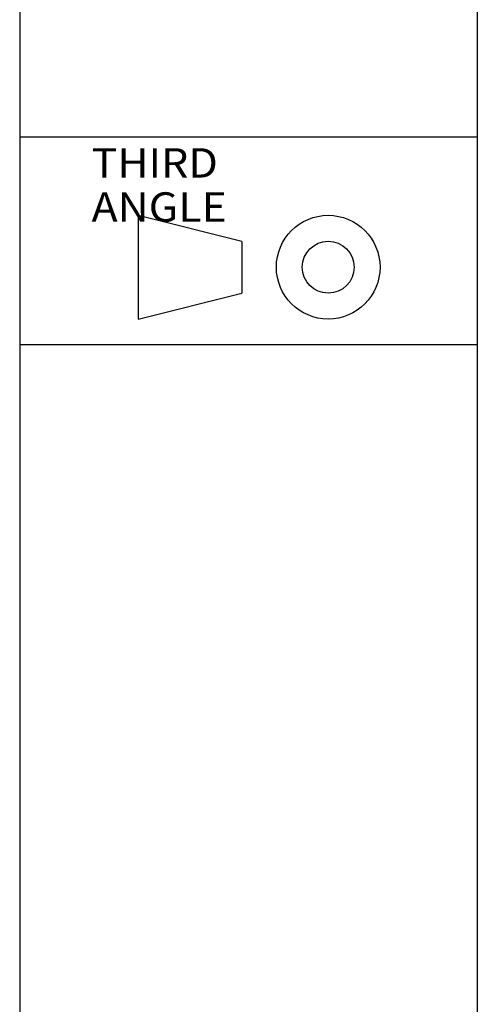
# Model space of a CAD drawing. Extents: x -1546 to 4756, y -864 to 3594.
# Drawn here: x -1545 to -1148, y 433 to 1287 of the extents above; entities that cross this region are included whole.
import ezdxf

# ---------------------------------------------------------------- set-up
doc = ezdxf.new("R2010")
doc.units = 0
doc.linetypes.add('NON_PLOTING', pattern=[0])
doc.layers.get('0').update_dxf_attribs({"linetype": 'CONTINUOUS'})
doc.layers.get('DEFPOINTS').update_dxf_attribs({"linetype": 'CONTINUOUS'})
doc.layers.add('Z', color=7, linetype='CONTINUOUS')

# ---------------------------------------------------------------- blocks, each defined once
blk = doc.blocks.new('CONMET_A3')
at = {"color": 110, "linetype": 'CONTINUOUS'}
for p, q in [((-420, 136.5), (-393.5, 136.5)), ((-413.13, 131.96), (-413.13, 125.96)), ((-407.13, 130.46), (-413.13, 131.96)), ((-407.13, 130.46), (-407.13, 127.46)), ((-413.13, 125.96), (-407.13, 127.46)), ((-420, 124.5), (-393.5, 124.5))]:
    blk.add_line(p, q, dxfattribs=at)
for radius in [3, 1.5]:
    blk.add_circle((-402.135596, 128.968924), radius, dxfattribs=at)
at = {"layer": 'DEFPOINTS', "color": 3, "linetype": 'NON_PLOTING'}
for p, q in [((-420, 297), (-420, 0)), ((-393.5, 290), (-393.5, 18.5))]:
    blk.add_line(p, q, dxfattribs=at)
at = {"color": 110, "linetype": 'CONTINUOUS', "insert": (-415.836321, 135.850006), "char_height": 1.7, "attachment_point": 1, "line_spacing_factor": 0.900072}
blk.add_mtext('\\W1.071429;\\A1;THIRD ANGLE', dxfattribs=at)

msp = doc.modelspace()

# ---------------------------------------------------------------- linework, layer by layer
at = {"layer": 'Z', "color": 3, "linetype": 'CONTINUOUS'}
for p, q in [((-1545, 3592.5), (-1545, -862.5)), ((-1147.5, 3487.5), (-1147.5, -585))]:
    msp.add_line(p, q, dxfattribs=at)

# ---------------------------------------------------------------- block references
at = {"layer": 'Z', "linetype": 'ByBlock', "xscale": 15, "yscale": 15, "zscale": 15}
msp.add_blockref('CONMET_A3', (4755, -862.5), dxfattribs=at)

doc.saveas('drawing.dxf')
